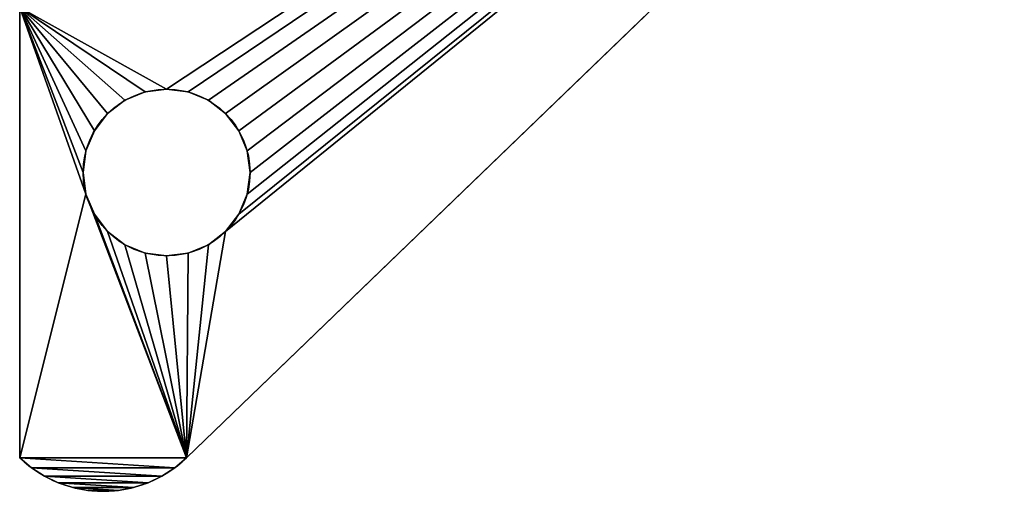
# Model space of a CAD drawing. Units: centimetres. Extents: x 77.2 to 108.1, y -0.3 to 26.3.
# Drawn here: x 94.4 to 103.3, y -0.2 to 4.1 of the extents above; entities that cross this region are included whole.
import ezdxf

# ---------------------------------------------------------------- set-up
doc = ezdxf.new("R2010")
doc.units = ezdxf.units.CM
doc.header["$LTSCALE"] = 2.54
doc.layers.get('0').update_dxf_attribs({"color": 13, "linetype": 'CONTINUOUS'})

# ---------------------------------------------------------------- blocks, each defined once
blk = doc.blocks.new('GRUPPO_3')
at = {"color": 254}
for p, q in [((7.476324, 8.54012), (0.2, 1)), ((0.2, 1, 0.3), (7.476324, 8.54012, 0.3)), ((7.476324, 8.54012), (0.2, 1)), ((0.2, 1, 0.3), (7.476324, 8.54012, 0.3)), ((1.781399, 1.363145), (1.781399, 1.363145, 0.3)), ((1.781399, 1.363145), (1.781399, 1.363145, 0.3)), ((1.910809, 1.380182), (1.910809, 1.380182, 0.3)), ((1.910809, 1.380182), (1.910809, 1.380182, 0.3)), ((2.040218, 1.363145), (2.040218, 1.363145, 0.3)), ((2.040218, 1.363145), (2.040218, 1.363145, 0.3)), ((1.660809, 1.313194), (1.660809, 1.313194, 0.3)), ((1.660809, 1.313194), (1.660809, 1.313194, 0.3)), ((2.160809, 1.313194), (2.160809, 1.313194, 0.3)), ((2.160809, 1.313194), (2.160809, 1.313194, 0.3)), ((1.557256, 1.233735), (1.557256, 1.233735, 0.3)), ((1.557256, 1.233735), (1.557256, 1.233735, 0.3)), ((2.264362, 1.233735), (2.264362, 1.233735, 0.3)), ((2.264362, 1.233735), (2.264362, 1.233735, 0.3)), ((1.477796, 1.130182), (1.477796, 1.130182, 0.3)), ((1.477796, 1.130182), (1.477796, 1.130182, 0.3)), ((2.343822, 1.130182), (2.343822, 1.130182, 0.3)), ((2.343822, 1.130182), (2.343822, 1.130182, 0.3)), ((1.427846, 1.009591), (1.427846, 1.009591, 0.3)), ((1.427846, 1.009591), (1.427846, 1.009591, 0.3)), ((2.393772, 1.009591), (2.393772, 1.009591, 0.3)), ((2.393772, 1.009591), (2.393772, 1.009591, 0.3)), ((0.2, 1), (0.2, 1, 0.3)), ((0.2, 1), (0.2, 1, 0.3)), ((0.140969, 0.929573), (0.140969, 0.929573, 0.3)), ((0.140969, 0.929573), (0.140969, 0.929573, 0.3)), ((0.091322, 0.852245), (0.091322, 0.852245, 0.3)), ((0.091322, 0.852245), (0.091322, 0.852245, 0.3)), ((1.410809, 0.880182), (1.410809, 0.880182, 0.3)), ((1.410809, 0.880182), (1.410809, 0.880182, 0.3)), ((2.410809, 0.880182), (2.410809, 0.880182, 0.3)), ((2.410809, 0.880182), (2.410809, 0.880182, 0.3)), ((0.051854, 0.769258), (0.051854, 0.769258, 0.3)), ((0.051854, 0.769258), (0.051854, 0.769258, 0.3)), ((1.427846, 0.750772), (1.427846, 0.750772, 0.3)), ((1.427846, 0.750772), (1.427846, 0.750772, 0.3)), ((2.393772, 0.750772), (2.393772, 0.750772, 0.3)), ((2.393772, 0.750772), (2.393772, 0.750772, 0.3)), ((0.023202, 0.681945), (0.023202, 0.681945, 0.3)), ((0.023202, 0.681945), (0.023202, 0.681945, 0.3)), ((0.005824, 0.591709), (0.005824, 0.591709, 0.3)), ((0.005824, 0.591709), (0.005824, 0.591709, 0.3)), ((1.477796, 0.630182), (1.477796, 0.630182, 0.3)), ((1.477796, 0.630182), (1.477796, 0.630182, 0.3)), ((2.343822, 0.630182), (2.343822, 0.630182, 0.3)), ((2.343822, 0.630182), (2.343822, 0.630182, 0.3)), ((0, 0.5), (0, 0.5, 0.3)), ((0, 0.5), (0, 0.5, 0.3)), ((1.557256, 0.526628), (1.557256, 0.526628, 0.3)), ((1.557256, 0.526628), (1.557256, 0.526628, 0.3)), ((2.264362, 0.526628), (2.264362, 0.526628, 0.3)), ((2.264362, 0.526628), (2.264362, 0.526628, 0.3)), ((1.660809, 0.447169), (1.660809, 0.447169, 0.3)), ((1.660809, 0.447169), (1.660809, 0.447169, 0.3)), ((2.160809, 0.447169), (2.160809, 0.447169, 0.3)), ((2.160809, 0.447169), (2.160809, 0.447169, 0.3)), ((0.005824, 0.408291), (0.005824, 0.408291, 0.3)), ((0.005824, 0.408291), (0.005824, 0.408291, 0.3)), ((1.781399, 0.397219), (1.781399, 0.397219, 0.3)), ((1.781399, 0.397219), (1.781399, 0.397219, 0.3)), ((1.910809, 0.380182), (1.910809, 0.380182, 0.3)), ((1.910809, 0.380182), (1.910809, 0.380182, 0.3)), ((2.040218, 0.397219), (2.040218, 0.397219, 0.3)), ((2.040218, 0.397219), (2.040218, 0.397219, 0.3)), ((0.023202, 0.318055), (0.023202, 0.318055, 0.3)), ((0.023202, 0.318055), (0.023202, 0.318055, 0.3)), ((0.051854, 0.230742), (0.051854, 0.230742, 0.3)), ((0.051854, 0.230742), (0.051854, 0.230742, 0.3)), ((0.091322, 0.147755), (0.091322, 0.147755, 0.3)), ((0.091322, 0.147755), (0.091322, 0.147755, 0.3)), ((0.140969, 0.070427), (0.140969, 0.070427, 0.3)), ((0.140969, 0.070427), (0.140969, 0.070427, 0.3)), ((0.2, 0), (2.9, 0)), ((0.2, 0, 0.3), (2.9, 0, 0.3)), ((0.2, 0), (2.9, 0)), ((0.2, 0, 0.3), (2.9, 0, 0.3)), ((0.2, 0), (0.2, 0, 0.3)), ((0.2, 0), (0.2, 0, 0.3))]:
    blk.add_line(p, q, dxfattribs=at)
at = {"color": 254, "extrusion": (0, 0, -1)}
for centre in [(-1.910809, 0.880182), (-1.910809, 0.880182, -0.3), (-1.910809, 0.880182), (-1.910809, 0.880182, -0.3), (-1.910809, 0.880182), (-1.910809, 0.880182, -0.3), (-1.910809, 0.880182), (-1.910809, 0.880182, -0.3), (-1.910809, 0.880182), (-1.910809, 0.880182, -0.3), (-1.910809, 0.880182), (-1.910809, 0.880182, -0.3), (-1.910809, 0.880182), (-1.910809, 0.880182, -0.3), (-1.910809, 0.880182), (-1.910809, 0.880182, -0.3), (-1.910809, 0.880182), (-1.910809, 0.880182, -0.3), (-1.910809, 0.880182), (-1.910809, 0.880182, -0.3), (-1.910809, 0.880182), (-1.910809, 0.880182, -0.3), (-1.910809, 0.880182), (-1.910809, 0.880182, -0.3), (-1.910809, 0.880182), (-1.910809, 0.880182, -0.3), (-1.910809, 0.880182), (-1.910809, 0.880182, -0.3), (-1.910809, 0.880182), (-1.910809, 0.880182, -0.3), (-1.910809, 0.880182), (-1.910809, 0.880182, -0.3), (-1.910809, 0.880182), (-1.910809, 0.880182, -0.3), (-1.910809, 0.880182), (-1.910809, 0.880182, -0.3), (-1.910809, 0.880182), (-1.910809, 0.880182, -0.3), (-1.910809, 0.880182), (-1.910809, 0.880182, -0.3), (-1.910809, 0.880182), (-1.910809, 0.880182, -0.3), (-1.910809, 0.880182), (-1.910809, 0.880182, -0.3), (-1.910809, 0.880182), (-1.910809, 0.880182, -0.3), (-1.910809, 0.880182), (-1.910809, 0.880182, -0.3), (-1.910809, 0.880182), (-1.910809, 0.880182, -0.3)]:
    blk.add_circle(centre, 0.5, dxfattribs=at)
for centre in [(-0.725, 0.5), (-0.725, 0.5, -0.3), (-0.725, 0.5), (-0.725, 0.5, -0.3), (-0.725, 0.5), (-0.725, 0.5, -0.3), (-0.725, 0.5), (-0.725, 0.5, -0.3), (-0.725, 0.5), (-0.725, 0.5, -0.3), (-0.725, 0.5), (-0.725, 0.5, -0.3), (-0.725, 0.5), (-0.725, 0.5, -0.3), (-0.725, 0.5), (-0.725, 0.5, -0.3), (-0.725, 0.5), (-0.725, 0.5, -0.3), (-0.725, 0.5), (-0.725, 0.5, -0.3), (-0.725, 0.5), (-0.725, 0.5, -0.3), (-0.725, 0.5), (-0.725, 0.5, -0.3), (-0.725, 0.5), (-0.725, 0.5, -0.3)]:
    blk.add_arc(centre, 0.725, 316.397181, 43.602819, dxfattribs=at)
at = {"color": 254}
mesh = blk.add_polyface(dxfattribs=at)
corners = [(0.005824, 0.408291), (0.005824, 0.591709), (0, 0.5), (0.023202, 0.318055), (0.023202, 0.681945), (0.051854, 0.230742), (0.051854, 0.769258), (0.091322, 0.147755), (0.091322, 0.852245), (0.140969, 0.070427), (0.140969, 0.929573), (0.2, 0), (0.2, 1), (1.781399, 0.397219), (2.9, 0), (1.660809, 0.447169), (1.557256, 0.526628), (1.477796, 0.630182), (1.427846, 0.750772), (1.410809, 0.880182), (1.910809, 0.380182), (2.040218, 0.397219), (2.160809, 0.447169), (2.264362, 0.526628), (2.343822, 0.630182), (2.393772, 0.750772), (2.410809, 0.880182), (14.5, 0), (15.027846, 0.750772), (15.010809, 0.880182), (15.077796, 0.630182), (15.157256, 0.526628), (15.260809, 0.447169), (15.381399, 0.397219), (17.2, 0), (15.510809, 0.380182), (15.640218, 0.397219), (15.760809, 0.447169), (15.864362, 0.526628), (15.943822, 0.630182), (15.993772, 0.750772), (16.010809, 0.880182), (1.557256, 1.233735), (7.476324, 8.54012), (1.477796, 1.130182), (1.427846, 1.009591), (1.660809, 1.313194), (1.781399, 1.363145), (1.910809, 1.380182), (2.040218, 1.363145), (2.160809, 1.313194), (2.264362, 1.233735), (2.343822, 1.130182), (2.393772, 1.009591), (3.2, 0), (14.2, 0), (8.346447, 7.454607), (8.266987, 7.55816), (7.644849, 8.692842), (8.217037, 7.678751), (7.832255, 8.821697), (8.035186, 8.924378), (8.2, 7.80816), (8.45, 7.375147), (8.57059, 7.325197), (8.7, 7.30816), (8.82941, 7.325197), (8.95, 7.375147), (9.053553, 7.454607), (9.133013, 7.55816), (9.182963, 7.678751), (9.2, 7.80816), (9.364353, 8.924032), (9.567231, 8.821245), (9.75457, 8.692293), (9.923015, 8.539483), (15.157256, 1.233735), (15.260809, 1.313194), (15.381399, 1.363145), (15.510809, 1.380182), (15.640218, 1.363145), (17.259031, 0.929573), (15.077796, 1.130182), (15.027846, 1.009591), (15.760809, 1.313194), (15.864362, 1.233735), (15.943822, 1.130182), (15.993772, 1.009591), (17.259031, 0.070427), (17.308678, 0.147755), (17.308678, 0.852245), (17.348146, 0.230742), (17.348146, 0.769258), (17.376798, 0.318055), (17.376798, 0.681945), (17.394176, 0.408291), (17.394176, 0.591709), (17.4, 0.5), (8.25001, 8.999046), (8.217037, 7.93757), (8.266987, 8.05816), (8.47288, 9.044364), (8.346447, 8.161713), (8.45, 8.241173), (8.57059, 8.291123), (8.699805, 9.059521), (8.7, 8.30816), (8.926722, 9.044246), (8.82941, 8.291123), (8.95, 8.241173), (9.149568, 8.998812), (9.053553, 8.161713), (9.133013, 8.05816), (9.182963, 7.93757)]
mesh.append_faces([[corners[k] for k in face] for face in [(0, 1, 2), (96, 95, 97)]], dxfattribs={"vtx0": -1, "color": 254})
mesh.append_faces([[corners[k] for k in face] for face in [(1, 3, 4), (4, 5, 6), (6, 7, 8), (8, 9, 10), (10, 11, 12), (13, 14, 20), (20, 14, 21), (21, 14, 22), (22, 14, 23), (23, 14, 24), (24, 14, 25), (25, 14, 26), (28, 27, 30), (30, 27, 31), (31, 27, 32), (32, 27, 33), (33, 34, 35), (35, 34, 36), (36, 34, 37), (37, 34, 38), (38, 34, 39), (39, 34, 40), (40, 34, 41), (12, 42, 43), (42, 12, 44), (44, 12, 45), (45, 12, 19), (43, 57, 58), (58, 59, 60), (60, 59, 61), (56, 55, 63), (63, 55, 64), (64, 55, 65), (65, 55, 66), (66, 55, 67), (67, 55, 68), (68, 55, 69), (69, 55, 70), (70, 55, 71), (72, 55, 73), (73, 55, 74), (74, 55, 75), (75, 80, 81), (76, 55, 82), (82, 27, 83), (83, 27, 29), (81, 89, 90), (90, 91, 92), (92, 93, 94), (94, 95, 96), (98, 100, 101), (101, 104, 105), (105, 106, 107), (107, 109, 110), (110, 113, 72)]], dxfattribs={"vtx0": -1, "vtx1": -1, "color": 254})
mesh.append_faces([[corners[k] for k in face] for face in [(12, 11, 13), (43, 26, 14), (43, 55, 56), (71, 55, 72), (75, 55, 76), (81, 41, 34)]], dxfattribs={"vtx0": -1, "vtx1": -1, "vtx2": -1, "color": 254})
mesh.append_faces([[corners[k] for k in face] for face in [(1, 0, 3), (4, 3, 5), (6, 5, 7), (8, 7, 9), (10, 9, 11), (13, 11, 14), (12, 13, 15), (12, 15, 16), (12, 16, 17), (12, 17, 18), (12, 18, 19), (27, 28, 29), (33, 27, 34), (43, 42, 46), (43, 46, 47), (43, 47, 48), (43, 48, 49), (43, 49, 50), (43, 50, 51), (43, 51, 52), (43, 52, 53), (43, 53, 26), (43, 14, 54), (43, 54, 55), (43, 56, 57), (58, 57, 59), (61, 59, 62), (75, 76, 77), (75, 77, 78), (75, 78, 79), (75, 79, 80), (82, 55, 27), (81, 80, 84), (81, 84, 85), (81, 85, 86), (81, 86, 87), (81, 87, 41), (81, 34, 88), (81, 88, 89), (90, 89, 91), (92, 91, 93), (94, 93, 95), (62, 98, 61), (98, 62, 99), (98, 99, 100), (101, 100, 102), (101, 102, 103), (101, 103, 104), (105, 104, 106), (107, 106, 108), (107, 108, 109), (110, 109, 111), (110, 111, 112), (110, 112, 113), (72, 113, 71)]], dxfattribs={"vtx0": -1, "vtx2": -1, "color": 254})
mesh = blk.add_polyface(dxfattribs=at)
corners = [(0.005824, 0.408291, 0.3), (0.005824, 0.591709, 0.3), (0, 0.5, 0.3), (0.023202, 0.318055, 0.3), (0.023202, 0.681945, 0.3), (0.051854, 0.230742, 0.3), (0.051854, 0.769258, 0.3), (0.091322, 0.147755, 0.3), (0.091322, 0.852245, 0.3), (0.140969, 0.070427, 0.3), (0.140969, 0.929573, 0.3), (0.2, 0, 0.3), (0.2, 1, 0.3), (1.781399, 0.397219, 0.3), (2.9, 0, 0.3), (1.660809, 0.447169, 0.3), (1.557256, 0.526628, 0.3), (1.477796, 0.630182, 0.3), (1.427846, 0.750772, 0.3), (1.410809, 0.880182, 0.3), (1.910809, 0.380182, 0.3), (2.040218, 0.397219, 0.3), (2.160809, 0.447169, 0.3), (2.264362, 0.526628, 0.3), (2.343822, 0.630182, 0.3), (2.393772, 0.750772, 0.3), (2.410809, 0.880182, 0.3), (14.5, 0, 0.3), (15.027846, 0.750772, 0.3), (15.010809, 0.880182, 0.3), (15.077796, 0.630182, 0.3), (15.157256, 0.526628, 0.3), (15.260809, 0.447169, 0.3), (15.381399, 0.397219, 0.3), (17.2, 0, 0.3), (15.510809, 0.380182, 0.3), (15.640218, 0.397219, 0.3), (15.760809, 0.447169, 0.3), (15.864362, 0.526628, 0.3), (15.943822, 0.630182, 0.3), (15.993772, 0.750772, 0.3), (16.010809, 0.880182, 0.3), (1.557256, 1.233735, 0.3), (7.476324, 8.54012, 0.3), (1.477796, 1.130182, 0.3), (1.427846, 1.009591, 0.3), (1.660809, 1.313194, 0.3), (1.781399, 1.363145, 0.3), (1.910809, 1.380182, 0.3), (2.040218, 1.363145, 0.3), (2.160809, 1.313194, 0.3), (2.264362, 1.233735, 0.3), (2.343822, 1.130182, 0.3), (2.393772, 1.009591, 0.3), (8.7, 6.10816, 0.3), (7.644849, 8.692842, 0.3), (7.832255, 8.821697, 0.3), (8.217037, 7.678751, 0.3), (8.035186, 8.924378, 0.3), (8.2, 7.80816, 0.3), (8.266987, 7.55816, 0.3), (8.346447, 7.454607, 0.3), (8.45, 7.375147, 0.3), (8.57059, 7.325197, 0.3), (8.7, 7.30816, 0.3), (8.82941, 7.325197, 0.3), (8.95, 7.375147, 0.3), (9.053553, 7.454607, 0.3), (9.133013, 7.55816, 0.3), (9.182963, 7.678751, 0.3), (9.2, 7.80816, 0.3), (9.364353, 8.924032, 0.3), (9.567231, 8.821245, 0.3), (9.75457, 8.692293, 0.3), (9.923015, 8.539483, 0.3), (15.077796, 1.130182, 0.3), (15.157256, 1.233735, 0.3), (15.260809, 1.313194, 0.3), (15.381399, 1.363145, 0.3), (15.510809, 1.380182, 0.3), (15.640218, 1.363145, 0.3), (17.259031, 0.929573, 0.3), (15.027846, 1.009591, 0.3), (15.760809, 1.313194, 0.3), (15.864362, 1.233735, 0.3), (15.943822, 1.130182, 0.3), (15.993772, 1.009591, 0.3), (17.259031, 0.070427, 0.3), (17.308678, 0.147755, 0.3), (17.308678, 0.852245, 0.3), (17.348146, 0.230742, 0.3), (17.348146, 0.769258, 0.3), (17.376798, 0.318055, 0.3), (17.376798, 0.681945, 0.3), (17.394176, 0.408291, 0.3), (17.394176, 0.591709, 0.3), (17.4, 0.5, 0.3), (8.25001, 8.999046, 0.3), (8.217037, 7.93757, 0.3), (8.266987, 8.05816, 0.3), (8.47288, 9.044364, 0.3), (8.346447, 8.161713, 0.3), (8.45, 8.241173, 0.3), (8.57059, 8.291123, 0.3), (8.699805, 9.059521, 0.3), (8.7, 8.30816, 0.3), (8.926722, 9.044246, 0.3), (8.82941, 8.291123, 0.3), (8.95, 8.241173, 0.3), (9.149568, 8.998812, 0.3), (9.053553, 8.161713, 0.3), (9.133013, 8.05816, 0.3), (9.182963, 7.93757, 0.3)]
mesh.append_faces([[corners[k] for k in face] for face in [(0, 1, 2), (95, 94, 96)]], dxfattribs={"vtx0": -1, "color": 254})
mesh.append_faces([[corners[k] for k in face] for face in [(1, 3, 4), (4, 5, 6), (6, 7, 8), (8, 9, 10), (10, 11, 12), (13, 14, 20), (20, 14, 21), (21, 14, 22), (22, 14, 23), (23, 14, 24), (24, 14, 25), (25, 14, 26), (28, 27, 30), (30, 27, 31), (31, 27, 32), (32, 27, 33), (33, 34, 35), (35, 34, 36), (36, 34, 37), (37, 34, 38), (38, 34, 39), (39, 34, 40), (40, 34, 41), (12, 42, 43), (42, 12, 44), (44, 12, 45), (45, 12, 19), (43, 54, 55), (55, 54, 56), (56, 57, 58), (57, 54, 60), (60, 54, 61), (61, 54, 62), (62, 54, 63), (63, 54, 64), (64, 27, 65), (65, 27, 66), (66, 27, 67), (67, 27, 68), (68, 27, 69), (69, 27, 70), (71, 27, 72), (72, 27, 73), (73, 27, 74), (74, 80, 81), (75, 27, 82), (82, 27, 29), (81, 88, 89), (89, 90, 91), (91, 92, 93), (93, 94, 95), (97, 99, 100), (100, 103, 104), (104, 105, 106), (106, 108, 109), (109, 112, 71)]], dxfattribs={"vtx0": -1, "vtx1": -1, "color": 254})
mesh.append_faces([[corners[k] for k in face] for face in [(12, 11, 13), (43, 26, 14), (56, 54, 57), (70, 27, 71), (74, 27, 75), (81, 41, 34)]], dxfattribs={"vtx0": -1, "vtx1": -1, "vtx2": -1, "color": 254})
mesh.append_faces([[corners[k] for k in face] for face in [(1, 0, 3), (4, 3, 5), (6, 5, 7), (8, 7, 9), (10, 9, 11), (13, 11, 14), (12, 13, 15), (12, 15, 16), (12, 16, 17), (12, 17, 18), (12, 18, 19), (27, 28, 29), (33, 27, 34), (43, 42, 46), (43, 46, 47), (43, 47, 48), (43, 48, 49), (43, 49, 50), (43, 50, 51), (43, 51, 52), (43, 52, 53), (43, 53, 26), (43, 14, 54), (58, 57, 59), (64, 54, 27), (74, 75, 76), (74, 76, 77), (74, 77, 78), (74, 78, 79), (74, 79, 80), (81, 80, 83), (81, 83, 84), (81, 84, 85), (81, 85, 86), (81, 86, 41), (81, 34, 87), (81, 87, 88), (89, 88, 90), (91, 90, 92), (93, 92, 94), (59, 97, 58), (97, 59, 98), (97, 98, 99), (100, 99, 101), (100, 101, 102), (100, 102, 103), (104, 103, 105), (106, 105, 107), (106, 107, 108), (109, 108, 110), (109, 110, 111), (109, 111, 112), (71, 112, 70)]], dxfattribs={"vtx0": -1, "vtx2": -1, "color": 254})
mesh = blk.add_polyface(dxfattribs=at)
corners = [(7.476324, 8.54012, 0.3), (0.2, 1), (0.2, 1, 0.3), (7.476324, 8.54012)]
mesh.append_faces([[corners[k] for k in face] for face in [(0, 1, 2), (1, 0, 3)]], dxfattribs={"vtx0": -1, "color": 254})
mesh = blk.add_polyface(dxfattribs=at)
corners = [(1.781399, 1.363145, 0.3), (1.660809, 1.313194), (1.781399, 1.363145), (1.660809, 1.313194, 0.3)]
mesh.append_faces([[corners[k] for k in face] for face in [(0, 1, 2), (1, 0, 3)]], dxfattribs={"vtx0": -1, "color": 254})
mesh = blk.add_polyface(dxfattribs=at)
corners = [(1.910809, 1.380182, 0.3), (1.781399, 1.363145), (1.910809, 1.380182), (1.781399, 1.363145, 0.3)]
mesh.append_faces([[corners[k] for k in face] for face in [(0, 1, 2), (1, 0, 3)]], dxfattribs={"vtx0": -1, "color": 254})
mesh = blk.add_polyface(dxfattribs=at)
corners = [(2.040218, 1.363145, 0.3), (1.910809, 1.380182), (2.040218, 1.363145), (1.910809, 1.380182, 0.3)]
mesh.append_faces([[corners[k] for k in face] for face in [(0, 1, 2), (1, 0, 3)]], dxfattribs={"vtx0": -1, "color": 254})
mesh = blk.add_polyface(dxfattribs=at)
corners = [(2.160809, 1.313194, 0.3), (2.040218, 1.363145), (2.160809, 1.313194), (2.040218, 1.363145, 0.3)]
mesh.append_faces([[corners[k] for k in face] for face in [(0, 1, 2), (1, 0, 3)]], dxfattribs={"vtx0": -1, "color": 254})
mesh = blk.add_polyface(dxfattribs=at)
corners = [(1.660809, 1.313194, 0.3), (1.557256, 1.233735), (1.660809, 1.313194), (1.557256, 1.233735, 0.3)]
mesh.append_faces([[corners[k] for k in face] for face in [(0, 1, 2), (1, 0, 3)]], dxfattribs={"vtx0": -1, "color": 254})
mesh = blk.add_polyface(dxfattribs=at)
corners = [(2.264362, 1.233735, 0.3), (2.160809, 1.313194), (2.264362, 1.233735), (2.160809, 1.313194, 0.3)]
mesh.append_faces([[corners[k] for k in face] for face in [(0, 1, 2), (1, 0, 3)]], dxfattribs={"vtx0": -1, "color": 254})
mesh = blk.add_polyface(dxfattribs=at)
corners = [(1.557256, 1.233735), (1.477796, 1.130182, 0.3), (1.477796, 1.130182), (1.557256, 1.233735, 0.3)]
mesh.append_faces([[corners[k] for k in face] for face in [(0, 1, 2), (1, 0, 3)]], dxfattribs={"vtx0": -1, "color": 254})
mesh = blk.add_polyface(dxfattribs=at)
corners = [(2.264362, 1.233735, 0.3), (2.343822, 1.130182), (2.343822, 1.130182, 0.3), (2.264362, 1.233735)]
mesh.append_faces([[corners[k] for k in face] for face in [(0, 1, 2), (1, 0, 3)]], dxfattribs={"vtx0": -1, "color": 254})
mesh = blk.add_polyface(dxfattribs=at)
corners = [(1.477796, 1.130182), (1.427846, 1.009591, 0.3), (1.427846, 1.009591), (1.477796, 1.130182, 0.3)]
mesh.append_faces([[corners[k] for k in face] for face in [(0, 1, 2), (1, 0, 3)]], dxfattribs={"vtx0": -1, "color": 254})
mesh = blk.add_polyface(dxfattribs=at)
corners = [(2.343822, 1.130182, 0.3), (2.393772, 1.009591), (2.393772, 1.009591, 0.3), (2.343822, 1.130182)]
mesh.append_faces([[corners[k] for k in face] for face in [(0, 1, 2), (1, 0, 3)]], dxfattribs={"vtx0": -1, "color": 254})
mesh = blk.add_polyface(dxfattribs=at)
corners = [(1.427846, 1.009591), (1.410809, 0.880182, 0.3), (1.410809, 0.880182), (1.427846, 1.009591, 0.3)]
mesh.append_faces([[corners[k] for k in face] for face in [(0, 1, 2), (1, 0, 3)]], dxfattribs={"vtx0": -1, "color": 254})
mesh = blk.add_polyface(dxfattribs=at)
corners = [(2.393772, 1.009591, 0.3), (2.410809, 0.880182), (2.410809, 0.880182, 0.3), (2.393772, 1.009591)]
mesh.append_faces([[corners[k] for k in face] for face in [(0, 1, 2), (1, 0, 3)]], dxfattribs={"vtx0": -1, "color": 254})
mesh = blk.add_polyface(dxfattribs=at)
corners = [(0.2, 1, 0.3), (0.140969, 0.929573), (0.140969, 0.929573, 0.3), (0.2, 1)]
mesh.append_faces([[corners[k] for k in face] for face in [(0, 1, 2), (1, 0, 3)]], dxfattribs={"vtx0": -1, "color": 254})
mesh = blk.add_polyface(dxfattribs=at)
corners = [(0.140969, 0.929573, 0.3), (0.091322, 0.852245), (0.091322, 0.852245, 0.3), (0.140969, 0.929573)]
mesh.append_faces([[corners[k] for k in face] for face in [(0, 1, 2), (1, 0, 3)]], dxfattribs={"vtx0": -1, "color": 254})
mesh = blk.add_polyface(dxfattribs=at)
corners = [(0.091322, 0.852245, 0.3), (0.051854, 0.769258), (0.051854, 0.769258, 0.3), (0.091322, 0.852245)]
mesh.append_faces([[corners[k] for k in face] for face in [(0, 1, 2), (1, 0, 3)]], dxfattribs={"vtx0": -1, "color": 254})
mesh = blk.add_polyface(dxfattribs=at)
corners = [(1.410809, 0.880182), (1.427846, 0.750772, 0.3), (1.427846, 0.750772), (1.410809, 0.880182, 0.3)]
mesh.append_faces([[corners[k] for k in face] for face in [(0, 1, 2), (1, 0, 3)]], dxfattribs={"vtx0": -1, "color": 254})
mesh = blk.add_polyface(dxfattribs=at)
corners = [(2.410809, 0.880182, 0.3), (2.393772, 0.750772), (2.393772, 0.750772, 0.3), (2.410809, 0.880182)]
mesh.append_faces([[corners[k] for k in face] for face in [(0, 1, 2), (1, 0, 3)]], dxfattribs={"vtx0": -1, "color": 254})
mesh = blk.add_polyface(dxfattribs=at)
corners = [(0.051854, 0.769258, 0.3), (0.023202, 0.681945), (0.023202, 0.681945, 0.3), (0.051854, 0.769258)]
mesh.append_faces([[corners[k] for k in face] for face in [(0, 1, 2), (1, 0, 3)]], dxfattribs={"vtx0": -1, "color": 254})
mesh = blk.add_polyface(dxfattribs=at)
corners = [(1.427846, 0.750772), (1.477796, 0.630182, 0.3), (1.477796, 0.630182), (1.427846, 0.750772, 0.3)]
mesh.append_faces([[corners[k] for k in face] for face in [(0, 1, 2), (1, 0, 3)]], dxfattribs={"vtx0": -1, "color": 254})
mesh = blk.add_polyface(dxfattribs=at)
corners = [(2.393772, 0.750772, 0.3), (2.343822, 0.630182), (2.343822, 0.630182, 0.3), (2.393772, 0.750772)]
mesh.append_faces([[corners[k] for k in face] for face in [(0, 1, 2), (1, 0, 3)]], dxfattribs={"vtx0": -1, "color": 254})
mesh = blk.add_polyface(dxfattribs=at)
corners = [(0.023202, 0.681945, 0.3), (0.005824, 0.591709), (0.005824, 0.591709, 0.3), (0.023202, 0.681945)]
mesh.append_faces([[corners[k] for k in face] for face in [(0, 1, 2), (1, 0, 3)]], dxfattribs={"vtx0": -1, "color": 254})
mesh = blk.add_polyface(dxfattribs=at)
corners = [(0.005824, 0.591709, 0.3), (0, 0.5), (0, 0.5, 0.3), (0.005824, 0.591709)]
mesh.append_faces([[corners[k] for k in face] for face in [(0, 1, 2), (1, 0, 3)]], dxfattribs={"vtx0": -1, "color": 254})
mesh = blk.add_polyface(dxfattribs=at)
corners = [(1.477796, 0.630182), (1.557256, 0.526628, 0.3), (1.557256, 0.526628), (1.477796, 0.630182, 0.3)]
mesh.append_faces([[corners[k] for k in face] for face in [(0, 1, 2), (1, 0, 3)]], dxfattribs={"vtx0": -1, "color": 254})
mesh = blk.add_polyface(dxfattribs=at)
corners = [(2.343822, 0.630182, 0.3), (2.264362, 0.526628), (2.264362, 0.526628, 0.3), (2.343822, 0.630182)]
mesh.append_faces([[corners[k] for k in face] for face in [(0, 1, 2), (1, 0, 3)]], dxfattribs={"vtx0": -1, "color": 254})
mesh = blk.add_polyface(dxfattribs=at)
corners = [(0, 0.5, 0.3), (0.005824, 0.408291), (0.005824, 0.408291, 0.3), (0, 0.5)]
mesh.append_faces([[corners[k] for k in face] for face in [(0, 1, 2), (1, 0, 3)]], dxfattribs={"vtx0": -1, "color": 254})
mesh = blk.add_polyface(dxfattribs=at)
corners = [(1.557256, 0.526628, 0.3), (1.660809, 0.447169), (1.557256, 0.526628), (1.660809, 0.447169, 0.3)]
mesh.append_faces([[corners[k] for k in face] for face in [(0, 1, 2), (1, 0, 3)]], dxfattribs={"vtx0": -1, "color": 254})
mesh = blk.add_polyface(dxfattribs=at)
corners = [(2.160809, 0.447169, 0.3), (2.264362, 0.526628), (2.160809, 0.447169), (2.264362, 0.526628, 0.3)]
mesh.append_faces([[corners[k] for k in face] for face in [(0, 1, 2), (1, 0, 3)]], dxfattribs={"vtx0": -1, "color": 254})
mesh = blk.add_polyface(dxfattribs=at)
corners = [(1.660809, 0.447169, 0.3), (1.781399, 0.397219), (1.660809, 0.447169), (1.781399, 0.397219, 0.3)]
mesh.append_faces([[corners[k] for k in face] for face in [(0, 1, 2), (1, 0, 3)]], dxfattribs={"vtx0": -1, "color": 254})
mesh = blk.add_polyface(dxfattribs=at)
corners = [(2.040218, 0.397219, 0.3), (2.160809, 0.447169), (2.040218, 0.397219), (2.160809, 0.447169, 0.3)]
mesh.append_faces([[corners[k] for k in face] for face in [(0, 1, 2), (1, 0, 3)]], dxfattribs={"vtx0": -1, "color": 254})
mesh = blk.add_polyface(dxfattribs=at)
corners = [(0.005824, 0.408291, 0.3), (0.023202, 0.318055), (0.023202, 0.318055, 0.3), (0.005824, 0.408291)]
mesh.append_faces([[corners[k] for k in face] for face in [(0, 1, 2), (1, 0, 3)]], dxfattribs={"vtx0": -1, "color": 254})
mesh = blk.add_polyface(dxfattribs=at)
corners = [(1.781399, 0.397219, 0.3), (1.910809, 0.380182), (1.781399, 0.397219), (1.910809, 0.380182, 0.3)]
mesh.append_faces([[corners[k] for k in face] for face in [(0, 1, 2), (1, 0, 3)]], dxfattribs={"vtx0": -1, "color": 254})
mesh = blk.add_polyface(dxfattribs=at)
corners = [(1.910809, 0.380182, 0.3), (2.040218, 0.397219), (1.910809, 0.380182), (2.040218, 0.397219, 0.3)]
mesh.append_faces([[corners[k] for k in face] for face in [(0, 1, 2), (1, 0, 3)]], dxfattribs={"vtx0": -1, "color": 254})
mesh = blk.add_polyface(dxfattribs=at)
corners = [(0.023202, 0.318055, 0.3), (0.051854, 0.230742), (0.051854, 0.230742, 0.3), (0.023202, 0.318055)]
mesh.append_faces([[corners[k] for k in face] for face in [(0, 1, 2), (1, 0, 3)]], dxfattribs={"vtx0": -1, "color": 254})
mesh = blk.add_polyface(dxfattribs=at)
corners = [(0.051854, 0.230742, 0.3), (0.091322, 0.147755), (0.091322, 0.147755, 0.3), (0.051854, 0.230742)]
mesh.append_faces([[corners[k] for k in face] for face in [(0, 1, 2), (1, 0, 3)]], dxfattribs={"vtx0": -1, "color": 254})
mesh = blk.add_polyface(dxfattribs=at)
corners = [(0.091322, 0.147755, 0.3), (0.140969, 0.070427), (0.140969, 0.070427, 0.3), (0.091322, 0.147755)]
mesh.append_faces([[corners[k] for k in face] for face in [(0, 1, 2), (1, 0, 3)]], dxfattribs={"vtx0": -1, "color": 254})
mesh = blk.add_polyface(dxfattribs=at)
corners = [(0.140969, 0.070427, 0.3), (0.2, 0), (0.2, 0, 0.3), (0.140969, 0.070427)]
mesh.append_faces([[corners[k] for k in face] for face in [(0, 1, 2), (1, 0, 3)]], dxfattribs={"vtx0": -1, "color": 254})
mesh = blk.add_polyface(dxfattribs=at)
corners = [(2.9, 0, 0.3), (0.2, 0), (2.9, 0), (0.2, 0, 0.3)]
mesh.append_faces([[corners[k] for k in face] for face in [(0, 1, 2), (1, 0, 3)]], dxfattribs={"vtx0": -1, "color": 254})
blk = doc.blocks.new('GRUPPO_6')
at = {"color": 0, "extrusion": (0, 0, -1), "xscale": 1.512, "yscale": 1.512, "zscale": -1.512, "rotation": 180}
blk.add_blockref('GRUPPO_3', (0, 13.697996), dxfattribs=at)

msp = doc.modelspace()

# ---------------------------------------------------------------- block references
at = {"color": 0, "rotation": 90}
msp.add_blockref('GRUPPO_6', (108.053121, -0.1544), dxfattribs=at)

doc.saveas('drawing.dxf')
